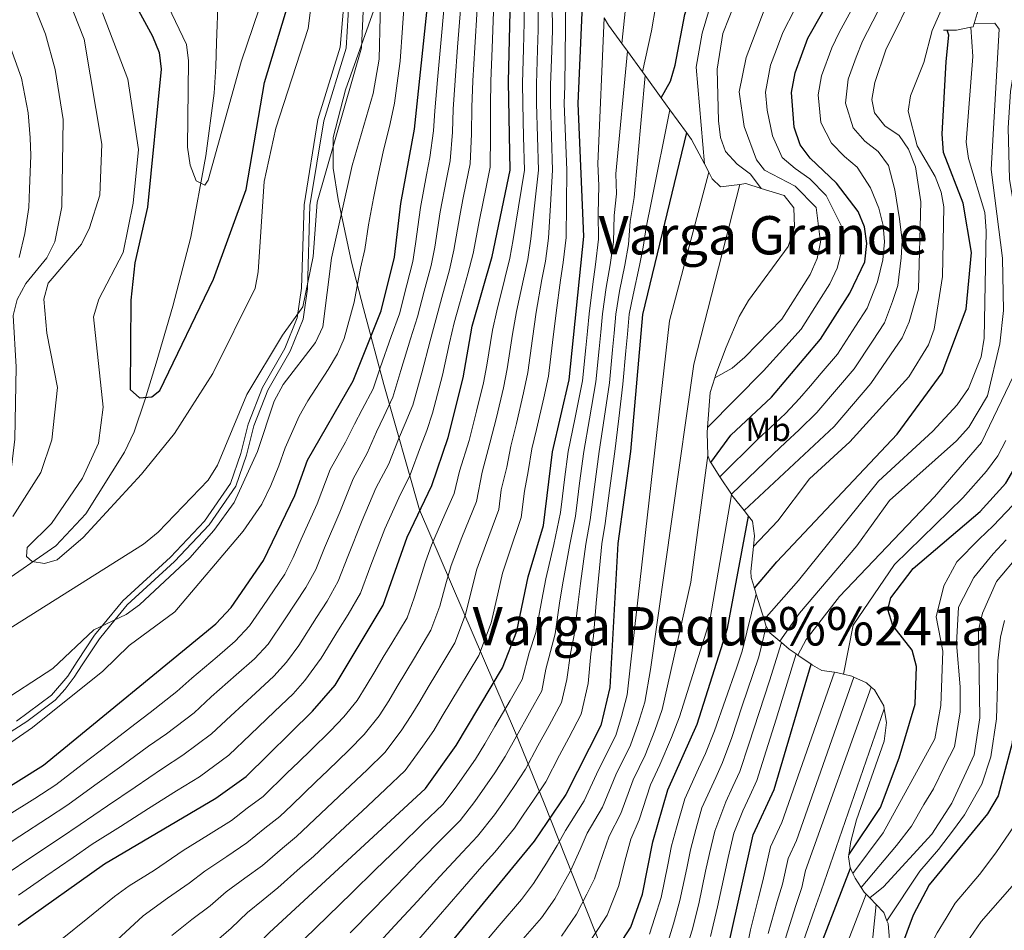
# Model space of a CAD drawing. Extents: x 614416 to 621321, y 724959 to 729702.
# Drawn here: x 619773 to 620069, y 728652 to 728926 of the extents above; entities that cross this region are included whole.
import ezdxf
from ezdxf.enums import TextEntityAlignment as Align

# ---------------------------------------------------------------- set-up
doc = ezdxf.new("R2010")
doc.units = 0
doc.header["$MEASUREMENT"] = 0
doc.linetypes.add('DGN Style 3', pattern=[108.992618, 77.85187, -31.140748])
doc.linetypes.add('DGN Style 7', pattern=[155.70374, 70.066683, -31.140748, 23.355561, -31.140748])
for name, color, linetype in [('Nivel 11', 7, 'Continuous'), ('Nivel 21', 7, 'Continuous'), ('Nivel 35', 7, 'Continuous'), ('Nivel 37', 7, 'Continuous'), ('Nivel 4', 7, 'Continuous'), ('Nivel 45', 7, 'Continuous'), ('Nivel 5', 7, 'Continuous'), ('Nivel 57', 7, 'Continuous'), ('Nivel 6', 7, 'Continuous')]:
    doc.layers.add(name, color=color, linetype=linetype)
doc.styles.add('Style-arialn', font='arialn.shx', dxfattribs={"bigfont": 'arialnbig.shx'})
doc.styles.add('Style-times', font='times.shx', dxfattribs={"bigfont": 'timesbig.shx'})

msp = doc.modelspace()

# ---------------------------------------------------------------- linework, layer by layer
at = {"layer": 'Nivel 11', "color": 142, "linetype": 'DGN Style 3', "lineweight": 13}
msp.add_polyline3d([(619760.588, 728751.172, 805.39), (619784.122, 728767.534, 805.052), (619793.167, 728777.077, 804.286), (619804.743, 728795.596, 801.939), (619807.723, 728801.763, 801.272), (619810.903, 728811.286, 800.799), (619814.239, 728822.425, 800.43), (619819.302, 728839.562, 798.187), (619824.723, 728860.251, 797.767), (619829.205, 728884.681, 794.83), (619831.667, 728903.506, 793.447), (619832.24, 728911.568, 792.859), (619832.409, 728918.686, 791.037), (619833.316, 728945.373, 790.687)], dxfattribs=at)
at = {"layer": 'Nivel 21', "color": 7, "linetype": 'DGN Style 3', "lineweight": 0}
msp.add_polyline3d([(619765.564, 728708.452, 818.778), (619775.431, 728714.672, 818.973), (619783.946, 728721.162, 818.913), (619786.92, 728724.407, 818.572), (619789.623, 728728.058, 817.989), (619792.034, 728731.721, 811.566), (619797.24, 728739.601, 811.426), (619801.921, 728745.323, 815), (619805.564, 728749.777, 811.426), (619819.797, 728762.816, 811.286), (619830.19, 728773.813, 811.707), (619838.208, 728785.446, 811.987), (619841.4, 728794.711, 812.337), (619843.656, 728803.529, 811.636), (619847.802, 728814.298, 810.795), (619854.508, 728826.037, 809.674), (619858.415, 728835.569, 809.603), (619859.768, 728844.76, 809.323), (619860.497, 728869.792, 809.323), (619864.629, 728895.204, 808.552), (619871.327, 728917.022, 808.131), (619874.509, 728970.173, 806.799)], dxfattribs=at)
at = {"layer": 'Nivel 21', "color": 7, "linetype": 'Continuous', "lineweight": 0}
msp.add_polyline3d([(619772.322, 728714.807, 818.182), (619782.865, 728722.649, 817.992), (619787.731, 728728.328, 817.291), (619790.546, 728732.705, 811.566), (619795.802, 728740.661, 814.626), (619798.138, 728743.516, 815), (619804.265, 728751.006, 811.426), (619818.545, 728764.089, 811.286), (619828.8, 728774.939, 811.707), (619836.601, 728786.258, 811.987), (619839.69, 728795.224, 812.337), (619841.954, 728804.073, 811.636), (619846.186, 728815.066, 810.795), (619852.902, 728826.822, 809.674), (619856.682, 728836.045, 809.603), (619857.988, 728844.917, 809.323), (619858.718, 728869.962, 809.323), (619862.888, 728895.611, 808.552), (619869.567, 728917.366, 808.131), (619870.693, 728930.213, 807.711)], dxfattribs=at)
at = {"layer": 'Nivel 35', "color": 92, "linetype": 'DGN Style 3', "lineweight": 0}
msp.add_polyline3d([(619879.695, 728928.486, 811.863), (619871.138, 728904.515, 815.396), (619867.414, 728890.217, 818.329), (619867.419, 728881.026, 820.411), (619868.965, 728871.553, 822.62), (619872.998, 728852.733, 827.524), (619876.541, 728838.823, 832.175), (619882.693, 728815.987, 843), (619893.412, 728778.364, 864.784), (619922.194, 728711.317, 906.894), (619930.823, 728690.133, 917.064), (619948.061, 728646.664, 934.663), (619954.97, 728629.862, 943.09), (619973.309, 728590.06, 967.893), (619995.384, 728548.617, 995.305), (620009.393, 728526.849, 1010.136), (620025.574, 728503.279, 1025.607), (620031.767, 728495.806, 1028.658), (620048.658, 728477.059, 1033.198), (620054.408, 728469.546, 1035.827), (620056.767, 728465.789, 1037.706), (620059.659, 728459.663, 1041.721), (620065.193, 728442.457, 1055.394), (620071.716, 728430.08, 1070.546)], dxfattribs=at)
at = {"layer": 'Nivel 4', "color": 30, "linetype": 'Continuous', "lineweight": 30, "flags": 128}
for points, elevation in [([(619966.03, 728902.086), (619968.784, 728907.138), (619970.205, 728911.93), (619973.131, 728927.113), (619976.425, 728937.093), (619987.726, 728954.527), (619994.721, 728962.982), (620004.049, 728976.973), (620011.622, 728997.996), (620012.19, 729003.895), (620010.002, 729020.037), (620006.891, 729065.532)], 925), ([(619980.909, 728792.494), (619986.955, 728800.71), (619999.156, 728812.131), (620013.864, 728829.579), (620022.648, 728843.433), (620027.19, 728852.792), (620027.782, 728858.384), (620027.073, 728863.364), (620025.137, 728867.973), (620018.618, 728876.476), (620010.742, 728883.972), (620007.778, 728887.993), (620005.907, 728893.278), (620005.132, 728903.717), (620006.203, 728909.631), (620010.034, 728920.017), (620029.253, 728953.856), (620033.873, 728963.99), (620037.525, 728974.695), (620038.334, 728984.823), (620037.779, 729015.365), (620036.956, 729034.714)], 950), ([(619772.841, 728653.478), (619798.746, 728671.943), (619832.226, 728691.715), (619841.356, 728698.177), (619861.215, 728717.788), (619868.062, 728725.601), (619882.467, 728749.683), (619889.701, 728770.116), (619897.059, 728785.595), (619902.018, 728800.034), (619906.559, 728817.998), (619909.258, 728833.551), (619915.236, 728854.424), (619920.666, 728880.348), (619920.115, 728906.954), (619920.99, 728944.942)], 850), ([(619793.971, 728586.603), (619807.252, 728603.956), (619822.463, 728621.354), (619836.107, 728638.728), (619848.196, 728651.183), (619895.243, 728694.586), (619904.415, 728707.546), (619918.351, 728730.826), (619922.584, 728741.844), (619926.084, 728758.195), (619930.686, 728773.615), (619933.396, 728795.793), (619938.32, 728817.367), (619942.744, 728860.403), (619941.021, 728900.415), (619942.653, 728936.925)], 875), ([(619805.289, 728935.279), (619813.232, 728920.688), (619815.196, 728915.687), (619815.797, 728910.722), (619811.647, 728869.213), (619807.878, 728852.57), (619806.699, 728841.314), (619806.459, 728814.491), (619809.29, 728811.997), (619812.959, 728812.269), (619815.373, 728814.151), (619831.555, 728847.622), (619841.363, 728874.568), (619846.792, 728906.68), (619854.473, 728931.924)], 800), ([(620129.835, 728934.22), (620129.227, 728918.265), (620129.835, 728895.394), (620122.441, 728869.484), (620117.382, 728847.452), (620116.374, 728836.54), (620116.679, 728820.334), (620114.933, 728809.321), (620112.14, 728798.498), (620106.681, 728788.161), (620085.424, 728761.71), (620076.813, 728747.636), (620072.837, 728730.153), (620071.398, 728708.243), (620067.23, 728692.373), (620064.021, 728687.022), (620046.555, 728665.677), (620041.68, 728656.559), (620036.031, 728641.184)], 1025), ([(619836.824, 728748.96), (619846.534, 728763.068), (619855.912, 728782.606), (619859.75, 728793.269), (619873.494, 728817.082), (619881.894, 728838.138), (619885.919, 728854.228), (619887.772, 728870.36), (619891.886, 728892.689), (619896.029, 728931.744)], 825), ([(620022.392, 728674.698), (620031.918, 728688.9), (620037.453, 728703.832), (620042.305, 728719.95), (620042.666, 728731.292), (620041.412, 728736.132), (620035.558, 728743.547), (620034.11, 728748.334), (620035.019, 728751.831), (620041.663, 728760.681), (620061.804, 728777.823), (620069.522, 728786.307), (620074.744, 728795.282), (620080.201, 728810.318), (620083.247, 728826.33), (620084.089, 728836.778), (620084.039, 728847.848), (620081.279, 728863.508), (620082.634, 728885.764), (620084.891, 728900.73), (620091.357, 728918.369), (620092.259, 728923.449), (620092.227, 728928.453)], 1000), ([(619994.028, 728754.784), (620000.692, 728762.727), (620036.855, 728801.046), (620050.362, 728819.478), (620057.635, 728838.626), (620059.174, 728855.638), (620056.685, 728870.471), (620050.853, 728885.722), (620050.434, 728891.19), (620051.593, 728913.019), (620052.459, 728920.911), (620051.921, 728922.462)], 975), ([(619973.58, 728891.667), (619960.421, 728837.046), (619956.758, 728795.886), (619952.956, 728768.204), (619950.552, 728724.972), (619947.894, 728713.467), (619937.38, 728692.748), (619927.857, 728678.728), (619873.535, 728612.737), (619850.012, 728578.434), (619832.065, 728549.935), (619795.222, 728507.144), (619772.859, 728467.885), (619753.698, 728431.318), (619730.114, 728374.599), (619720.295, 728348.086)], 900), ([(619956.924, 728652.965), (619960.37, 728662.81), (619963.472, 728678.532), (619968.036, 728694.141), (619976.794, 728713.937), (619985.958, 728742.66), (619992.265, 728776.412)], 925), ([(619756.955, 728686.977), (619780.463, 728701.584), (619832.193, 728744.109), (619836.824, 728748.96)], 825), ([(619886.449, 728429.743), (619894.153, 728450.378), (619910.013, 728511.342), (619916.395, 728528.829), (619921.624, 728539.583), (619933.716, 728559.622), (619940.769, 728569.308), (619951.583, 728581.127), (619965.934, 728591.78), (619972.184, 728599.7), (619977.478, 728609.613), (619978.984, 728614.383), (619982.07, 728632.757), (619986.391, 728648.279), (619993.592, 728680.645), (619999.918, 728694.258), (620011.023, 728731.899)], 950), ([(619944.218, 728459.243), (619947.934, 728486.085), (619951.828, 728501.066), (619960.192, 728522.42), (619963.698, 728526.841), (619968.798, 728536.508), (619976.12, 728544.882), (619987.426, 728562.549), (619988.693, 728573.168), (619990.099, 728578.19), (619996.971, 728592.778), (620002.752, 728602.108), (620006.682, 728611.427), (620011.497, 728627.865), (620014.097, 728647.764), (620022.879, 728670.597)], 975), ([(619791.774, 728355.233), (619793.63, 728371.503), (619799.269, 728392.233), (619805.897, 728406.23), (619818.311, 728423.95), (619828.806, 728436.293), (619834.522, 728445.057), (619842.55, 728471.987), (619847.482, 728482.765), (619862.061, 728505.356), (619881.342, 728537.481), (619893.046, 728573.243), (619899.834, 728588.604), (619902.795, 728593.313), (619913.883, 728605.504), (619926.362, 728616.237), (619947.993, 728639.189), (619956.924, 728652.965)], 925)]:
    msp.add_lwpolyline(points, dxfattribs=dict(at, elevation=elevation))
at = {"layer": 'Nivel 5', "color": 30, "linetype": 'Continuous', "lineweight": 0, "flags": 128}
for points, elevation in [([(619954.154, 728918.476), (619956.27, 728938.82), (619958.523, 728943.352), (619971.062, 728960.301), (619979.046, 728968.303), (619981.884, 728972.419), (619990.435, 728985.45), (619996.849, 729000.095), (619997.988, 729005.491), (619998.506, 729015.718), (619997.206, 729048.11), (619995.542, 729063.419), (619991.041, 729089.832)], 915), ([(619960.376, 728909.889), (619963.133, 728922.284), (619964.382, 728929.908), (619965.484, 728935.34), (619967.474, 728940.222), (619971.807, 728946.339), (619977.823, 728954.99), (619981.159, 728959.183), (619984.979, 728963.341), (619988.302, 728967.7), (619991.06, 728971.87), (619993.819, 728976.04), (619997.242, 728981.211), (619999.939, 728988.205), (620004.235, 728999.045), (620005.089, 729004.693), (620004.543, 729012.144), (620004.254, 729017.877), (620003.882, 729025.367), (620003.34, 729035.351), (620002.75, 729046.544), (620001.774, 729057.888), (619999.384, 729074.984)], 920), ([(619978.964, 728882.253), (619976.515, 728911.325), (619978.323, 728921.591), (619980.535, 728928.974), (619982.366, 728934.06), (619988.055, 728942.278), (619993.955, 728950.823), (620000.421, 728959.073), (620004.233, 728964.44), (620010.612, 728974.344), (620012.481, 728979.108), (620015.237, 728988.841), (620016.525, 728997.296), (620016.831, 729002.746), (620016.211, 729013.633), (620015.427, 729019.223), (620014.534, 729026.665), (620013.711, 729034.961), (620012.966, 729045.22), (620012.343, 729059.787)], 930), ([(619996.023, 728874.918), (619992.876, 728879.187), (619988.857, 728882.178), (619985.317, 728885.984), (619983.856, 728890.246), (619983.241, 728895.208), (619982.825, 728910.721), (619984.549, 728921.433), (619988.308, 728931.027), (620010.973, 728961.738), (620017.175, 728971.716), (620019.22, 728976.539), (620021.342, 728986.598), (620021.576, 729013.463), (620018.444, 729034.92), (620017.637, 729045.463), (620017.966, 729052.794), (620016.999, 729055.724)], 935), ([(619982.111, 728817.999), (619987.358, 728820.908), (619991.106, 728824.215), (620002.228, 728835.583), (620010.727, 728849.03), (620012.817, 728853.852), (620013.898, 728858.733), (620012.537, 728869.161), (620006.285, 728875.561), (619996.996, 728880.421), (619994.632, 728883.464), (619990.919, 728893.525), (619989.451, 728903.919), (619991.547, 728914.19), (619996.972, 728928.476), (620002.348, 728937.509), (620012.1, 728949.547), (620021.587, 728968.381), (620027.917, 728983.732), (620028.333, 729021.725), (620027.055, 729031.774), (620022.69, 729049.309)], 940), ([(619990.898, 728778.108), (620017.969, 728803.376), (620029.026, 728816.264), (620038.359, 728830.013), (620040.542, 728834.833), (620043.265, 728844.672), (620043.952, 728870.86), (620042.372, 728881.38), (620040.346, 728886.675), (620037.474, 728890.768), (620033.207, 728893.737), (620030.065, 728897.609), (620029.304, 728901.642), (620030.161, 728906.769), (620033.49, 728916.55), (620042.837, 728935.512), (620046.378, 728945.201), (620051.518, 728954.699), (620059.385, 728980.247), (620054.338, 729005.78), (620053.745, 729021.465), (620049.585, 729034.474)], 965), ([(619798.123, 728927.646), (619805.781, 728907.689), (619808.96, 728886.635), (619807.418, 728870.426), (619804.375, 728855.596), (619797.07, 728841.57), (619795.439, 728836.315), (619798.397, 728809.173), (619796.928, 728798.344), (619792.131, 728787.793), (619782.847, 728774.181), (619775.553, 728766.955), (619775.351, 728764.249), (619777.063, 728762.829), (619780.77, 728762.144), (619784.52, 728763.342), (619792.308, 728770.05), (619809.853, 728789.027), (619819.84, 728801.244), (619831.288, 728819.27), (619843.991, 728844.926), (619844.953, 728849.836), (619846.772, 728876.937), (619850.186, 728892.986), (619859.95, 728922.993), (619866.651, 728975.964)], 805), ([(619773.391, 728968.539), (619792.684, 728919.782), (619797.955, 728888.178), (619797.382, 728872.915), (619794.222, 728863.038), (619791.82, 728858.131), (619781.835, 728846.422), (619780.536, 728841.579), (619781.449, 728831.386), (619784.641, 728815.103), (619782.935, 728799.335), (619779.586, 728789.548), (619771.266, 728776.267)], 810), ([(619763.221, 728965.817), (619781.065, 728921.283), (619783.97, 728910.593), (619786.314, 728895.602), (619785.924, 728869.38), (619783.876, 728858.825), (619781.479, 728854.035), (619775.138, 728846.281), (619772.544, 728841.563), (619771.36, 728836.693), (619772.24, 728821.273), (619771.824, 728799.577), (619770.667, 728789.465), (619768.981, 728784.342), (619766.233, 728780.168), (619762.176, 728776.864), (619740.95, 728766.946)], 815), ([(619747.334, 728728.26), (619810.514, 728768.009), (619814.859, 728771.603), (619829.897, 728787.216), (619832.682, 728791.762), (619841.528, 728812.927), (619852.2, 728830.826), (619858.375, 728839.273), (619861.468, 728854.416), (619862.66, 728870.743), (619875.978, 728917.09), (619877.928, 728961.13)], 810), ([(619766.206, 728719.657), (619783.283, 728730.626), (619795.603, 728742.305), (619805.225, 728746.902), (619809.317, 728749.775), (619824.378, 728763.911), (619831.649, 728772.102), (619837.679, 728780.531), (619844.712, 728795.827), (619849.712, 728810.965), (619852.404, 728815.956), (619862.125, 728828.593), (619864.397, 728833.319), (619866.974, 728853.964), (619873.128, 728881.778), (619879.433, 728903.457), (619881.263, 728913.713), (619882.153, 728952.289)], 815), ([(619993.713, 728767.278), (620001.02, 728775.054), (620010.602, 728787.649), (620022.63, 728798.76), (620040.384, 728818.287), (620046.344, 728827.885), (620047.983, 728832.61), (620050.545, 728848.391), (620050.9, 728869.374), (620050.144, 728873.796), (620048.344, 728878.46), (620042.937, 728887.707), (620040.152, 728898.159), (620040.903, 728902.691), (620044.909, 728912.706), (620047.396, 728922.39), (620060.597, 728952.39)], 970), ([(619850.881, 728664.713), (619857.577, 728670.715), (619861.527, 728674.142), (619865.178, 728677.558), (619872.481, 728684.387), (619876.133, 728687.802), (619883.139, 728694.338), (619889.096, 728699.978), (619894.427, 728707.318), (619897.657, 728712.015), (619900.225, 728716.305), (619902.793, 728720.595), (619905.36, 728724.885), (619911.174, 728734.597), (619914.894, 728744.354), (619916.902, 728753.119), (619918.361, 728759.32), (619920.379, 728765.315), (619923.96, 728776.011), (619924.93, 728783.951), (619926.065, 728789.813), (619927.12, 728796.641), (619928.5, 728802.479), (619930.698, 728811.932), (619932.138, 728818.478), (619933.325, 728828.561), (619934.418, 728837.481), (619935.787, 728847.361), (619936.566, 728852.631), (619937.447, 728860.185), (619937.512, 728870.135), (619937.639, 728880.376), (619937.446, 728885.372), (619937.254, 728890.369), (619936.867, 728900.4), (619937.018, 728905.718), (619937.505, 728949.99)], 870), ([(619814.566, 728936.658), (619823.364, 728918.159), (619823.981, 728913.197), (619823.733, 728887.281), (619824.48, 728881.92), (619826.344, 728877.188), (619828.886, 728875.841), (619829.934, 728877.425), (619839.812, 728912.909), (619845.263, 728928.899)], 795), ([(619786.022, 728649.374), (619793.771, 728655.59), (619801.779, 728662.136), (619806.218, 728665.3), (619813.802, 728670.085), (619822.412, 728675.927), (619830.035, 728680.673), (619836.889, 728684.964), (619841.624, 728688.631), (619846.398, 728692.168), (619853.56, 728699.145), (619857.142, 728702.633), (619860.722, 728706.123), (619866.696, 728711.925), (619870.656, 728716.155), (619874.653, 728721.03), (619877.385, 728725.422), (619879.952, 728729.712), (619882.519, 728734.003), (619885.086, 728738.294), (619889.643, 728745.911), (619891.824, 728751.885), (619893.578, 728757.611), (619895.195, 728762.696), (619896.977, 728767.731), (619900.983, 728776.873), (619903.784, 728783.199), (619905.447, 728789.959), (619908.293, 728799.185), (619910.476, 728807.916), (619912.593, 728816.481), (619913.594, 728821.812), (619915.274, 728832.303), (619916.58, 728838.138), (619918.987, 728847.818), (619920.568, 728853.975), (619921.557, 728859.534), (619923.111, 728869.362), (619924.909, 728880.355), (619924.657, 728890.351), (619924.405, 728900.357), (619924.34, 728906.645), (619924.618, 728916.732), (619924.802, 728924.73), (619924.901, 728932.003)], 855), ([(620007.092, 728734.608), (620009.594, 728739.327), (620019.597, 728752.232), (620048.106, 728782.194), (620062.208, 728798.511), (620071.859, 728818.593), (620075.632, 728834.312), (620075.945, 728845.609), (620070.687, 728877.718), (620070.218, 728893.07), (620070.896, 728904), (620075.04, 728929.499), (620073.533, 728931.832), (620071.241, 728932.116), (620066.711, 728929.984), (620061.274, 728928.5)], 990), ([(619764.937, 728674.738), (619773.29, 728680.226), (619781.644, 728685.714), (619787.776, 728689.727), (619795.854, 728695.571), (619803.934, 728701.415), (619812.013, 728707.259), (619817.39, 728710.972), (619825.676, 728717.366), (619830.84, 728722.082), (619838.321, 728728.703), (619843.801, 728733.58), (619847.898, 728737.995), (619853.072, 728745.519), (619859.251, 728754.946), (619862.205, 728760.418), (619864.838, 728766.893), (619869.427, 728777.61), (619873.447, 728787.62), (619877.672, 728795.395), (619880.471, 728801.776), (619882.655, 728806.367), (619885.393, 728812.201), (619887.831, 728820.234), (619890.738, 728829.748), (619892.839, 728836.303), (619894.845, 728844.046), (619896.906, 728851.725), (619897.987, 728857.286), (619899.577, 728867.9), (619901.484, 728877.716), (619902.559, 728883.205), (619903.314, 728891.751), (619903.548, 728898.733), (619904.126, 728907.344), (619904.851, 728917.309), (619905.847, 728929.825)], 835), ([(619769.369, 728686.24), (619777.793, 728691.623), (619784.119, 728695.655), (619792.02, 728701.752), (619799.923, 728707.849), (619807.825, 728713.946), (619812.445, 728717.391), (619820.45, 728723.763), (619824.963, 728727.708), (619832.566, 728734.194), (619837.997, 728738.844), (619842.361, 728743.477), (619846.365, 728749.298), (619852.892, 728759.007), (619855.451, 728763.996), (619857.849, 728769.488), (619862.669, 728780.108), (619866.598, 728790.444), (619871.21, 728798.662), (619873.859, 728804.018), (619876.201, 728808.478), (619879.443, 728814.641), (619881.588, 728820.98), (619884.895, 728830.381), (619887.366, 728837.22), (619889.582, 728845.942), (619891.412, 728852.976), (619892.238, 728858.24), (619893.674, 728869.13), (619895.533, 728878.955), (619896.524, 728884.158), (619897.6, 728892.22), (619897.98, 728898.197), (619898.797, 728907.474), (619899.687, 728917.429), (619900.938, 728930.784)], 830), ([(619802.488, 728648.997), (619810.361, 728656.284), (619817.666, 728661.617), (619824.225, 728666.103), (619828.858, 728669.741), (619835.494, 728674.148), (619841.553, 728678.214), (619846.942, 728682.659), (619851.441, 728686.159), (619855.045, 728689.624), (619862.255, 728696.551), (619865.859, 728700.016), (619872.177, 728706.063), (619876.803, 728710.763), (619881.244, 728716.459), (619884.142, 728720.953), (619886.71, 728725.243), (619889.277, 728729.534), (619891.844, 728733.824), (619896.82, 728742.14), (619899.514, 728749.375), (619901.353, 728756.114), (619902.917, 728761.571), (619906.113, 728769.973), (619910.509, 728780.803), (619912.211, 728789.595), (619914.569, 728798.337), (619916.484, 728806.104), (619918.628, 728814.965), (619919.775, 728820.701), (619921.291, 728831.056), (619922.526, 728837.919), (619924.587, 728847.666), (619925.901, 728853.527), (619926.854, 728859.751), (619927.911, 728869.62), (619929.152, 728880.362), (619928.856, 728890.357), (619928.559, 728900.371), (619928.566, 728906.336), (619928.891, 728916.514), (619929.029, 728922.512), (619929.088, 728930.993)], 860), ([(619807.945, 728694.981), (619816.201, 728700.572), (619822.335, 728704.553), (619830.903, 728710.97), (619836.717, 728716.455), (619844.076, 728723.212), (619849.606, 728728.316), (619853.435, 728732.512), (619857.106, 728737.518), (619862.454, 728745.962), (619865.61, 728750.885), (619868.959, 728756.839), (619871.826, 728764.298), (619876.185, 728775.112), (619880.296, 728784.795), (619884.134, 728792.128), (619887.083, 728799.535), (619889.109, 728804.256), (619891.343, 728809.761), (619894.073, 728819.489), (619896.581, 728829.115), (619898.312, 728835.385), (619900.108, 728842.149), (619902.399, 728850.473), (619903.737, 728856.332), (619905.48, 728866.67), (619906.457, 728871.573), (619907.434, 728876.477), (619908.595, 728882.253), (619909.029, 728891.282), (619909.115, 728899.27), (619909.456, 728907.214), (619910.016, 728917.19), (619910.756, 728928.866)], 840), ([(619818.943, 728650.432), (619824.973, 728655.183), (619830.507, 728659.369), (619835.304, 728663.555), (619840.952, 728667.623), (619846.217, 728671.463), (619852.259, 728676.687), (619856.484, 728680.151), (619863.74, 728687.03), (619870.996, 728693.909), (619877.658, 728700.2), (619882.949, 728705.37), (619887.836, 728711.889), (619890.9, 728716.484), (619893.467, 728720.774), (619896.035, 728725.064), (619898.602, 728729.355), (619903.997, 728738.368), (619907.204, 728746.864), (619909.127, 728754.616), (619910.639, 728760.445), (619913.246, 728767.644), (619917.235, 728778.407), (619917.962, 728784.362), (619919.625, 728791.123), (619920.844, 728797.489), (619922.492, 728804.291), (619924.663, 728813.448), (619925.957, 728819.589), (619927.308, 728829.808), (619928.472, 728837.7), (619930.187, 728847.513), (619931.233, 728853.079), (619932.15, 728859.968), (619932.712, 728869.877), (619933.396, 728880.369), (619933.055, 728890.363), (619932.713, 728900.386), (619932.792, 728906.027), (619932.972, 728911.023), (619933.164, 728916.295), (619933.307, 728922.478), (619933.275, 728929.983)], 865), ([(619885.923, 728900.559), (619886.889, 728907.992), (619887.629, 728913.145), (619888.271, 728923.115), (619888.818, 728930.226)], 820), ([(619979.943, 728803.042), (619996.742, 728820.084), (620003.461, 728827.48), (620008.046, 728832.581), (620013.394, 728841.03), (620016.687, 728846.231), (620018.824, 728850.891), (620020.84, 728858.558), (620020.161, 728863.527), (620015.577, 728872.818), (620010.64, 728877.742), (620006.298, 728880.925), (620002.387, 728884.207), (619999.403, 728890.716), (619997.877, 728898.369), (619997.291, 728903.818), (619998.875, 728911.91), (620000.627, 728916.593), (620002.565, 728921.777), (620006.016, 728928.568)], 945), ([(619983.663, 728788.257), (619995.164, 728799.617), (619998.816, 728803.033), (620003.301, 728807.229), (620007.575, 728811.76), (620010.808, 728815.574), (620014.042, 728819.387), (620018.918, 728825.14), (620024.359, 728833.528), (620027.885, 728838.959), (620030.975, 728846.844), (620032.635, 728853.417), (620033.074, 728858.811), (620032.645, 728863.797), (620031.408, 728868.935), (620028.853, 728875.087), (620024.903, 728881.24), (620021.066, 728884.527), (620017.183, 728888.517), (620013.959, 728894.721), (620013.189, 728903.025), (620014.189, 728908.677), (620017.28, 728917.178), (620019.498, 728921.759), (620024.264, 728930.546)], 955), ([(619772.92, 728662.499), (619781.133, 728668.198), (619789.346, 728673.896), (619795.089, 728677.871), (619803.522, 728683.209), (619811.956, 728688.547), (619820.389, 728693.885), (619827.28, 728698.134), (619836.129, 728704.573), (619842.594, 728710.829), (619849.831, 728717.721), (619855.41, 728723.052), (619858.972, 728727.03), (619863.867, 728733.704), (619869.108, 728742.217), (619871.969, 728746.824), (619875.713, 728753.261), (619878.815, 728761.703), (619882.943, 728772.614), (619887.145, 728781.971), (619890.596, 728788.861), (619893.695, 728797.293), (619895.563, 728802.145), (619897.293, 728807.321), (619900.316, 728818.743), (619902.424, 728828.482), (619903.785, 728834.468), (619905.371, 728840.253), (619907.893, 728849.222), (619909.486, 728855.378), (619911.383, 728865.44), (619912.384, 728870.339), (619913.385, 728875.238), (619914.63, 728881.3), (619914.743, 728890.813), (619914.683, 728899.806), (619914.785, 728907.084), (619915.18, 728917.07), (619915.665, 728927.907)], 845), ([(619948.874, 728926.108), (619947.007, 728882.306), (619947.315, 728875.802), (619947.113, 728867.283), (619947.216, 728859.62), (619946.306, 728852.072), (619945.428, 728846.148), (619944.376, 728837.218), (619943.854, 728831.98), (619943.357, 728827.004), (619942.362, 728817.055), (619940.025, 728805.602), (619938.068, 728795.811), (619937.003, 728787.416), (619936.381, 728782.454), (619935.76, 728777.493), (619933.745, 728767.862), (619931.31, 728757.541), (619930.129, 728751.284), (619928.344, 728741.464), (619926.336, 728735.385), (619924.259, 728727.354), (619920.583, 728720.989), (619916.021, 728713.233), (619913.062, 728708.018), (619910.227, 728703.436), (619904.076, 728694.679), (619900.434, 728689.797), (619894.5, 728684.137), (619887.349, 728677.168), (619880.198, 728670.2), (619873.047, 728663.231), (619865.896, 728656.262), (619858.745, 728649.294)], 880), ([(619987.076, 728783.005), (619999.723, 728795.109), (620003.377, 728798.523), (620007.447, 728802.327), (620012.772, 728807.568), (620019.261, 728815.176), (620023.972, 728820.702), (620029.5, 728829.032), (620033.122, 728834.486), (620035.466, 728840.911), (620037.12, 728845.758), (620038.081, 728854.042), (620038.366, 728859.238), (620037.571, 728865.767), (620036.17, 728874.516), (620034.262, 728881.763), (620031.188, 728886.004), (620027.136, 728889.132), (620023.624, 728893.063), (620021.381, 728900.516), (620022.175, 728907.723), (620024.526, 728914.34), (620026.494, 728919.154), (620031.087, 728928.032)], 960), ([(619996.917, 728745.387), (620007.217, 728757.036), (620031.251, 728786.953), (620047.614, 728801.996), (620054.963, 728809.829), (620058.348, 728814.746), (620062.115, 728824.259), (620063.028, 728829.939), (620063.609, 728862.185), (620063.234, 728867.709), (620058.287, 728883.864), (620057.661, 728888.829), (620059.591, 728914.519), (620059.068, 728923.342)], 980), ([(620001.637, 728738.851), (620007.592, 728747.248), (620024.741, 728767.496), (620034.576, 728781.083), (620054.716, 728799.034), (620058.445, 728803.173), (620064.045, 728812.599), (620067.769, 728828.181), (620068.786, 728838.167), (620068.54, 728853.908), (620065.151, 728880.54), (620067.504, 728922.72), (620066.195, 728924.587), (620060.015, 728924.476)], 985), ([(619770.003, 728918.605), (619773.807, 728907.981), (619775.783, 728897.613), (619776.398, 728890.07), (619776.649, 728884.747), (619776.255, 728874.758), (619776.05, 728869.151), (619774.866, 728861.378), (619773.165, 728854.138)], 820), ([(619955.871, 728916.107), (619952.346, 728879.233), (619952.604, 728873.239), (619951.898, 728866.775), (619951.688, 728858.837), (619950.713, 728851.961), (619949.469, 728845.087), (619948.387, 728837.175), (619947.855, 728831.672), (619947.372, 728826.695), (619946.404, 728816.743), (619944.43, 728805.663), (619942.74, 728795.83), (619941.501, 728786.328), (619940.865, 728781.368), (619940.229, 728776.409), (619938.548, 728767.947), (619936.537, 728756.887), (619935.582, 728750.946), (619934.104, 728741.085), (619931.342, 728730.481), (619930.168, 728723.882), (619926.479, 728717.273), (619922.492, 728710.341), (619919.141, 728704.2), (619916.039, 728699.327), (619910.021, 728690.691), (619905.625, 728685.008), (619900.381, 728679.798), (619893.428, 728672.641), (619886.476, 728665.485), (619879.524, 728658.328), (619872.572, 728651.171)], 885), ([(619961.181, 728908.778), (619957.857, 728872.164), (619956.69, 728864.967), (619956.16, 728858.054), (619955.12, 728851.85), (619953.51, 728844.027), (619952.398, 728837.132), (619951.857, 728831.364), (619951.387, 728826.385), (619950.446, 728816.431), (619948.834, 728805.724), (619947.413, 728795.848), (619946, 728785.24), (619944.698, 728775.325), (619943.35, 728768.033), (619941.763, 728756.233), (619941.034, 728750.608), (619939.864, 728740.706), (619938.721, 728735.17), (619937.671, 728727.313), (619936.076, 728720.41), (619932.375, 728713.556), (619928.963, 728707.449), (619925.221, 728700.383), (619921.851, 728695.218), (619918.807, 728690.817), (619915.966, 728686.703), (619910.817, 728680.219), (619906.261, 728675.459), (619899.508, 728668.114), (619892.755, 728660.77), (619886.001, 728653.425), (619879.248, 728646.08)], 890), ([(619763.044, 728703.238), (619777.154, 728712.959), (619798.261, 728729.824), (619806.156, 728737.526), (619819.889, 728747.699), (619840.418, 728771.927), (619846.026, 728780.043), (619848.684, 728785.676), (619851.158, 728791.568), (619853.015, 728796.921), (619857.23, 728806.447), (619859.826, 728811.108), (619865.997, 728820.482), (619868.735, 728825.159), (619870.798, 728829.844), (619873.764, 728840.689), (619875.647, 728850.901), (619876.986, 728856.536), (619878.097, 728863.944), (619879.533, 728871.925), (619880.902, 728878.527), (619882.506, 728885.845), (619884.601, 728894.435), (619885.923, 728900.559)], 820), ([(619968.615, 728898.519), (619963.11, 728871.089), (619961.483, 728863.158), (619960.632, 728857.271), (619959.527, 728851.739), (619957.551, 728842.966), (619956.409, 728837.089), (619955.858, 728831.056), (619955.402, 728826.076), (619954.488, 728816.119), (619953.239, 728805.785), (619952.085, 728795.867), (619950.498, 728784.152), (619949.167, 728774.241), (619948.153, 728768.118), (619946.99, 728755.579), (619946.487, 728750.27), (619945.624, 728740.327), (619944.914, 728735.063), (619944.111, 728726.142), (619941.985, 728716.938), (619938.271, 728709.84), (619935.434, 728704.557), (619931.3, 728696.565), (619927.663, 728691.109), (619924.736, 728686.84), (619921.911, 728682.715), (619916.008, 728675.43), (619912.142, 728671.12), (619905.587, 728663.587), (619899.033, 728656.055), (619892.478, 728648.522)], 895), ([(619980.265, 728879.792), (619968.478, 728835.059), (619956.927, 728732.631), (619955.8, 728722.765), (619954.036, 728716.242), (619952.326, 728710.516), (619947.131, 728700.16), (619942.879, 728690.864), (619937.227, 728681.997), (619934.746, 728677.506), (619931.576, 728672.163), (619927.646, 728666.028), (619924.017, 728661.262), (619917.349, 728653.406), (619910.893, 728645.774)], 905), ([(619989.653, 728876.117), (619975.842, 728822.099), (619962.748, 728730.307), (619961.048, 728720.558), (619959.053, 728714.146), (619956.759, 728707.565), (619952.357, 728698.655), (619948.378, 728688.981), (619943.788, 728681.131), (619941.636, 728676.284), (619938.774, 728669.825), (619934.092, 728661.416), (619930.011, 728655.744), (619923.031, 728647.752)], 910), ([(620020.783, 728728.914), (620023.702, 728743.678), (620036.066, 728761.853), (620052.499, 728777.918), (620056.589, 728781.899), (620063.718, 728789.924), (620067.122, 728794.569), (620069.558, 728799.149)], 995), ([(619980.017, 728794.671), (619974.922, 728756.56), (619966.297, 728718.351), (619964.07, 728712.05), (619961.192, 728704.614), (619957.583, 728697.15), (619953.877, 728687.097), (619950.349, 728680.264), (619948.525, 728675.063), (619945.973, 728667.486), (619943.625, 728662.866), (619940.539, 728656.803), (619936.005, 728650.225)], 915), ([(619987.166, 728782.866), (619980.616, 728745.06), (619971.545, 728716.144), (619969.087, 728709.954), (619965.625, 728701.663), (619962.809, 728695.645), (619959.376, 728685.214), (619956.91, 728679.398), (619955.415, 728673.841), (619953.171, 728665.148), (619949.779, 728656.5), (619946.985, 728652.191), (619941.999, 728644.707)], 920), ([(620023.609, 728669.012), (620032.686, 728681.258), (620048.171, 728709.493), (620049.974, 728719.51), (620050.561, 728735.87), (620048.563, 728746.175), (620050.915, 728755.457), (620054.82, 728762.737), (620061.494, 728769.522), (620065.743, 728773.557), (620073.575, 728781.759)], 1005), ([(620026.066, 728664.854), (620036.696, 728677.465), (620041.173, 728683.26), (620044.944, 728689.736), (620047.831, 728694.506), (620051.11, 728701.246), (620054.073, 728707.098), (620055.831, 728717.67), (620055.843, 728725.167), (620054.69, 728738.162), (620055.288, 728749.05), (620059.966, 728757.975), (620065.7, 728765.065), (620069.683, 728769.291)], 1010), ([(620028.677, 728661.689), (620032.836, 728665.008), (620047.256, 728680.879), (620053.36, 728690.219), (620059.975, 728704.703), (620061.688, 728715.83), (620061.284, 728742.2), (620062.508, 728747.318), (620066.688, 728756.782), (620073.623, 728765.025)], 1015), ([(619964.138, 728655.803), (619966.008, 728661.856), (619967.99, 728671.656), (619969.141, 728677.362), (619970.618, 728682.793), (619973.147, 728691.441), (619977.226, 728700.57), (619979.266, 728705.138), (619981.984, 728711.919), (619985.283, 728721.356), (619988.582, 728730.792), (619990.32, 728735.809), (619994.576, 728753)], 930), ([(620033.822, 728654.852), (620043.707, 728669.758), (620049.305, 728676.211), (620053.839, 728682.173), (620057.107, 728686.685), (620062.372, 728695.844), (620065.051, 728704.055), (620066.77, 728715.507), (620067.021, 728725.495), (620067.109, 728732.99), (620067.939, 728740.042), (620069.106, 728745.039)], 1020), ([(619997.557, 728743.305), (619995.305, 728734.186), (619993.538, 728728.852), (619990.356, 728719.377), (619987.175, 728709.901), (619984.429, 728702.418), (619982.371, 728697.856), (619978.258, 728688.742), (619976.361, 728682.256), (619974.811, 728676.192), (619973.676, 728670.692), (619971.646, 728660.902), (619969.701, 728653.922), (619968.054, 728648.735)], 935), ([(619973.62, 728646.62), (619975.264, 728652.041), (619977.285, 728659.948), (619979.362, 728669.728), (619980.48, 728675.022), (619982.105, 728681.719), (619985.442, 728690.592), (619987.516, 728695.141), (619989.592, 728699.698), (619992.365, 728707.884), (619995.429, 728717.398), (619998.494, 728726.912), (620002.149, 728738.409)], 940), ([(619980.827, 728650.16), (619982.923, 728658.994), (619985.048, 728668.764), (619986.15, 728673.852), (619987.848, 728681.182), (619990.57, 728687.885), (619992.661, 728692.427), (619994.755, 728696.978), (619997.556, 728705.866), (620000.502, 728715.419), (620003.45, 728724.972), (620006.517, 728735.004)], 945), ([(619991.671, 728646.179), (619992.8, 728652.08), (619995.255, 728661.755), (619996.566, 728666.81), (619998.853, 728677.085), (620002.224, 728684.339), (620018.05, 728729.512)], 955), ([(619998.124, 728651.001), (620000.863, 728660.59), (620002.399, 728665.819), (620004.114, 728673.525), (620006.642, 728678.966), (620023.842, 728728.059)], 960), ([(619948.934, 728535.362), (619954.765, 728545.753), (619959.561, 728551.886), (619963.329, 728556.127), (619969.539, 728564.433), (619974.367, 728569.344), (619978.829, 728574.241), (619979.589, 728580.612), (619981.671, 728585.196), (619984.211, 728589.507), (619987.998, 728597.31), (619990.753, 728602.062), (619994.41, 728609.782), (619996.777, 728617.46), (619998.523, 728625.716), (620000.262, 728631.748), (620002.231, 728641.979), (620003.448, 728649.922), (620006.47, 728659.426), (620008.231, 728664.828), (620009.375, 728669.965), (620029.11, 728725.054)], 965), ([(620008.772, 728648.843), (620012.078, 728658.261), (620014.064, 728663.837), (620033.034, 728718.478)], 970), ([(619768.929, 728668.618), (619777.212, 728674.212), (619785.495, 728679.805), (619791.432, 728683.799), (619799.688, 728689.39), (619807.945, 728694.981)], 840), ([(620040.627, 728635.616), (620048.896, 728651.227), (620051.573, 728655.64), (620054.346, 728660.159), (620061.624, 728668.787), (620066.522, 728675.252), (620072.179, 728683.458)], 1030), ([(620047.145, 728627.058), (620053.278, 728641.777), (620062.137, 728654.642), (620072.868, 728666.887)], 1035), ([(619769.631, 728580.535), (619773.498, 728584.752), (619779.97, 728591.005), (619785.032, 728595.852), (619789.893, 728602.205), (619797.161, 728611.052), (619801.299, 728615.38), (619808.268, 728622.894), (619813.352, 728628.359), (619819.922, 728635.811), (619827.525, 728644.58), (619832.281, 728648.749), (619836.789, 728652.636), (619841.75, 728657.369), (619846.411, 728661.098), (619850.881, 728664.713)], 870), ([(619993.585, 728560.925), (619993.206, 728568.889), (619993.806, 728572.357), (619997.222, 728579.733), (620002.266, 728588.991), (620004.92, 728593.229), (620007.735, 728598.673), (620009.689, 728603.276), (620012.648, 728610.229), (620015.036, 728617.326), (620017.941, 728626.265), (620019.962, 728636.03), (620021.707, 728647.498), (620027.6, 728662.818)], 980), ([(620030.561, 728659.713), (620028.508, 728639.088), (620022.545, 728618.228), (620010.236, 728589.43), (619998.92, 728571.546), (619998.164, 728566.587), (619999.436, 728562.297), (619999.964, 728557.323), (619998.406, 728536.099), (619997.038, 728530.75), (619975.516, 728494.208), (619968.964, 728478.83), (619961.677, 728458.323), (619959.39, 728447.779), (619952.733, 728405.201), (619938.291, 728363.703)], 985), ([(619962.489, 728650.85), (619964.138, 728655.803)], 930)]:
    msp.add_lwpolyline(points, dxfattribs=dict(at, elevation=elevation))
at = {"layer": 'Nivel 57', "color": 92, "linetype": 'DGN Style 3', "lineweight": 0}
msp.add_polyline3d([(620071.716, 728430.08, 1070.546), (620065.193, 728442.457, 1055.394), (620059.659, 728459.663, 1041.721), (620056.767, 728465.789, 1037.706), (620054.408, 728469.546, 1035.827), (620048.658, 728477.059, 1033.198), (620031.767, 728495.806, 1028.658), (620025.574, 728503.279, 1025.607), (620009.393, 728526.849, 1010.136), (619995.384, 728548.617, 995.305), (619973.309, 728590.06, 967.893), (619954.97, 728629.862, 943.09), (619948.061, 728646.664, 934.663), (619930.823, 728690.133, 917.064), (619922.194, 728711.317, 906.894), (619893.412, 728778.364, 864.784), (619882.693, 728815.987, 843), (619876.541, 728838.823, 832.175), (619872.998, 728852.733, 827.524), (619868.965, 728871.553, 822.62), (619867.419, 728881.026, 820.411), (619867.414, 728890.217, 818.329), (619871.138, 728904.515, 815.396), (619879.695, 728928.486, 811.863)], dxfattribs=at)
at = {"layer": 'Nivel 6', "color": 30, "linetype": 'DGN Style 7', "lineweight": 0}
for points in [[(620061.274, 728928.5, 990), (620060.015, 728924.476, 985), (620059.701, 728923.473, 981.904), (620059.068, 728923.342, 980), (620054.713, 728922.442, 976.928), (620052.094, 728922.458, 975.12), (620051.921, 728922.462, 975), (620050.762, 728922.49, 973.501)], [(619948.874, 728926.108, 912.142), (619950.22, 728923.906, 912.936), (619954.154, 728918.476, 915), (619955.871, 728916.107, 916.38), (619960.376, 728909.889, 920), (619961.181, 728908.778, 920.712), (619966.03, 728902.086, 925), (619968.615, 728898.519, 925.928), (619973.58, 728891.667, 927.711), (619975.08, 728889.597, 928.25), (619978.964, 728882.253, 930), (619980.265, 728879.792, 930.664), (619981.346, 728877.748, 931.215), (619983.783, 728875.421, 932.018), (619989.653, 728876.117, 933.427), (619991.475, 728876.334, 933.865), (619996.023, 728874.918, 935), (620002.895, 728872.777, 935.519), (620005.817, 728869.064, 935.86), (620006.004, 728863.331, 936.273), (620004.174, 728857.407, 936.72), (619992.222, 728841.204, 938.171), (619989.432, 728836.391, 938.572), (619985.526, 728827.197, 939.293), (619982.446, 728819.027, 939.922), (619982.111, 728817.999, 940), (619980.674, 728813.59, 941.524), (619979.943, 728803.042, 945), (619979.84, 728801.558, 948.09), (619980.017, 728794.671, 955.467), (619980.728, 728792.772, 957.203), (619980.909, 728792.494, 950), (619983.663, 728788.257, 955), (619987.076, 728783.005, 960), (619987.166, 728782.866, 960.133), (619987.599, 728782.2, 960.772), (619990.898, 728778.108, 965), (619992.265, 728776.412, 965.924), (619993.453, 728774.939, 966.727), (619994.034, 728770.491, 968.63), (619993.713, 728767.278, 970), (619992.966, 728759.803, 972.962), (619993.05, 728757.966, 973.687), (619994.028, 728754.784, 975), (619994.576, 728753, 975.949), (619996.917, 728745.387, 980), (619997.557, 728743.305, 981.312), (619997.607, 728743.143, 981.415), (619998.683, 728741.398, 982.65), (620001.637, 728738.851, 985), (620002.149, 728738.409, 985.489), (620004.429, 728736.443, 987.664), (620006.517, 728735.004, 989.496), (620007.092, 728734.608, 990), (620011.023, 728731.899, 991.579), (620011.428, 728731.62, 991.741), (620014.302, 728730.071, 992.821), (620018.05, 728729.512, 994.074), (620018.669, 728729.42, 994.281), (620020.783, 728728.914, 995), (620023.252, 728728.323, 995.203), (620023.842, 728728.059, 995.254), (620027.64, 728726.36, 995.586), (620029.11, 728725.054, 995.743), (620030.05, 728724.219, 995.844), (620032.878, 728719.44, 996.287), (620033.034, 728718.478, 996.365)], [(620033.034, 728718.478, 996.365), (620033.696, 728714.417, 996.693), (620032.971, 728708.811, 997.144), (620024.677, 728685.155, 999.145), (620024.148, 728683.272, 999.301), (620023.005, 728678.687, 999.678), (620022.392, 728674.698, 1000), (620022.285, 728674.003, 1000.595), (620022.792, 728670.786, 1003.348), (620022.879, 728670.597, 1003.524), (620023.609, 728669.012, 1005), (620024.251, 728667.618, 1006.585), (620026.066, 728664.854, 1010), (620026.966, 728663.483, 1011.991), (620027.6, 728662.818, 1013.106), (620028.677, 728661.689, 1015), (620030.561, 728659.713, 1016.57), (620032.846, 728657.318, 1018.474), (620033.822, 728654.852, 1020), (620034.169, 728653.975, 1020.337), (620035.062, 728643.039, 1024.253)]]:
    msp.add_polyline3d(points, dxfattribs=at)

# ---------------------------------------------------------------- texts
at = {"layer": 'Nivel 37', "color": 92, "linetype": 'Continuous', "lineweight": 0, "style": 'Style-arialn'}
msp.add_text('Mb', height=7, dxfattribs=at).set_placement((619998.125, 728802.48, 954.946), align=Align.MIDDLE_CENTER)
at = {"layer": 'Nivel 45', "color": 7, "linetype": 'Continuous', "lineweight": 0, "style": 'Style-times'}
for s, p in [('Varga Grande', (619996.652, 728860.82, 926.582)), ('Varga Peque%%241a', (619987.142, 728743.333, 925.87))]:
    msp.add_text(s, height=11.5, dxfattribs=at).set_placement(p, align=Align.MIDDLE_CENTER)

doc.saveas('drawing.dxf')
